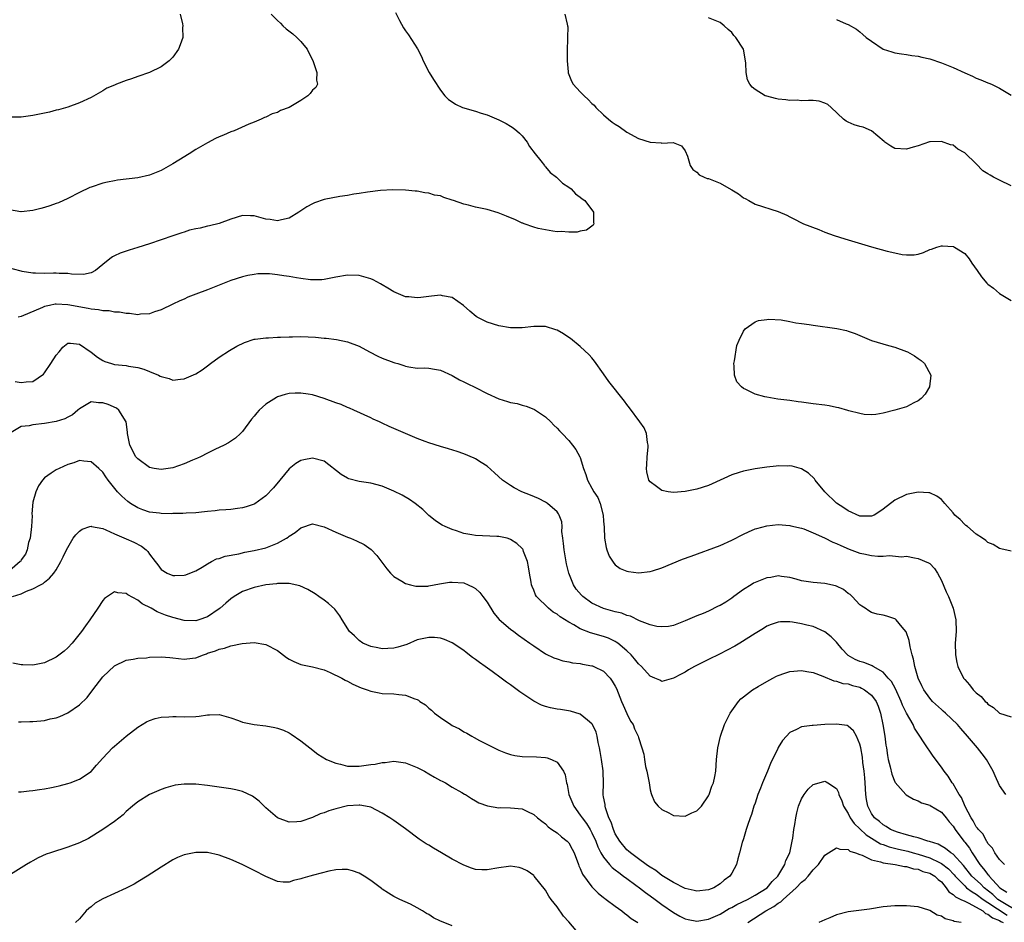
# Model space of a CAD drawing. Units: inches. Extents: x 2508000 to 2511000, y 1527000 to 1530000.
# Drawn here: x 2508905 to 2509074, y 1528815 to 1528970 of the extents above; entities that cross this region are included whole.
import ezdxf

# ---------------------------------------------------------------- set-up
doc = ezdxf.new("R2010")
doc.units = ezdxf.units.IN
doc.header["$MEASUREMENT"] = 0
doc.layers.add('LD25081527_10ft', color=103, linetype='Continuous')

msp = doc.modelspace()

# ---------------------------------------------------------------- linework, layer by layer
at = {"layer": 'LD25081527_10ft'}
for points, elevation in [([(2508969.29, 1528971.29), (2508969.93, 1528969.93), (2508970.66, 1528968.66), (2508971, 1528968.13), (2508971.47, 1528967.47), (2508973.03, 1528965.03), (2508973.73, 1528963.73), (2508973.99, 1528963), (2508975.03, 1528961), (2508975.78, 1528959.78), (2508977, 1528957.96), (2508977.74, 1528957), (2508978.35, 1528956.35), (2508979, 1528955.94), (2508979.56, 1528955.56), (2508980.75, 1528955), (2508983, 1528954.35), (2508983.97, 1528954.03), (2508985, 1528953.72), (2508987, 1528952.87), (2508988.24, 1528952.24), (2508989, 1528951.79), (2508989.49, 1528951.49), (2508990.07, 1528951), (2508990.55, 1528950.55), (2508991, 1528950.09), (2508991.89, 1528949), (2508992.3, 1528948.3), (2508993.22, 1528947), (2508994.2, 1528945.8), (2508994.82, 1528945), (2508994.89, 1528944.89), (2508995, 1528944.78), (2508995.84, 1528943.84), (2508996.91, 1528943), (2508997.96, 1528941.96), (2508999, 1528941.3), (2508999.42, 1528941), (2509000.17, 1528940.17), (2509001, 1528939.61), (2509001.29, 1528939.29), (2509001.75, 1528939), (2509003.28, 1528937), (2509003.25, 1528935.25), (2509003.31, 1528935), (2509003.22, 1528934.78), (2509002.08, 1528933.92), (2509001, 1528933.76), (2509000.43, 1528933.57), (2508999, 1528933.58), (2508997.7, 1528933.7), (2508997, 1528933.65), (2508996.27, 1528933.73), (2508995, 1528933.95), (2508993.77, 1528934.23), (2508993, 1528934.43), (2508991.34, 1528935), (2508991.1, 1528935.1), (2508991, 1528935.13), (2508989.74, 1528935.74), (2508989, 1528936.02), (2508988.33, 1528936.33), (2508986.91, 1528936.91), (2508985, 1528937.47), (2508983, 1528937.87), (2508981.8, 1528938.2), (2508981, 1528938.37), (2508979.21, 1528939), (2508979, 1528939.09), (2508977.54, 1528939.54), (2508977, 1528939.79), (2508975.95, 1528939.95), (2508975, 1528940.27), (2508974.31, 1528940.31), (2508973, 1528940.6), (2508972.62, 1528940.62), (2508971, 1528940.81), (2508968.83, 1528940.83), (2508966.7, 1528940.7), (2508964.45, 1528940.45), (2508963, 1528940.22), (2508962.1, 1528940.1), (2508961, 1528939.89), (2508959.71, 1528939.71), (2508957, 1528939.16), (2508955.38, 1528938.62), (2508955, 1528938.46), (2508954.05, 1528937.95), (2508952.64, 1528937), (2508951, 1528935.99), (2508949.69, 1528935.69), (2508949, 1528935.5), (2508947.74, 1528935.74), (2508947, 1528935.83), (2508945, 1528936.37), (2508944.37, 1528936.37), (2508943, 1528936.42), (2508941, 1528935.81), (2508939, 1528935.07), (2508937.34, 1528934.66), (2508937, 1528934.6), (2508935.74, 1528934.26), (2508935, 1528934.16), (2508933.9, 1528933.9), (2508933, 1528933.6), (2508932.57, 1528933.43), (2508931, 1528932.96), (2508927, 1528931.59), (2508925, 1528930.94), (2508923.51, 1528930.49), (2508922.01, 1528929.99), (2508921, 1528929.49), (2508920.66, 1528929.34), (2508920.19, 1528929), (2508919, 1528928.01), (2508917.75, 1528927), (2508917, 1528926.61), (2508915.68, 1528926.32), (2508913.64, 1528926.36), (2508913, 1528926.46), (2508911.5, 1528926.5), (2508911, 1528926.54), (2508910.51, 1528926.51), (2508909, 1528926.48), (2508907.46, 1528926.54), (2508907, 1528926.53), (2508905.16, 1528926.84), (2508905, 1528926.86), (2508901, 1528927.89)], 7800), ([(2508932.3, 1528971), (2508932.67, 1528969.33), (2508932.72, 1528969), (2508932.7, 1528968.7), (2508932.73, 1528967), (2508932.28, 1528965.72), (2508932, 1528965), (2508931, 1528963.62), (2508930.37, 1528963), (2508929, 1528961.96), (2508927, 1528960.98), (2508925, 1528960.31), (2508923.92, 1528959.92), (2508923, 1528959.63), (2508921.36, 1528959), (2508921, 1528958.83), (2508919.71, 1528958.29), (2508919, 1528957.82), (2508917, 1528956.69), (2508915, 1528955.77), (2508913, 1528955.05), (2508911.41, 1528954.59), (2508911, 1528954.5), (2508909.82, 1528954.18), (2508907, 1528953.59), (2508905, 1528953.34), (2508902.7, 1528953.3)], 7820), ([(2508947.92, 1528971), (2508949, 1528969.93), (2508949.49, 1528969.49), (2508949.93, 1528969), (2508950.48, 1528968.48), (2508951.61, 1528967.61), (2508952.32, 1528967), (2508953, 1528966.34), (2508954.12, 1528965), (2508955.14, 1528962.86), (2508955.73, 1528961), (2508955.67, 1528959.67), (2508955.85, 1528959), (2508955.57, 1528958.43), (2508955, 1528957.93), (2508954.61, 1528957.39), (2508954.22, 1528957), (2508953, 1528956.18), (2508951, 1528954.98), (2508949.54, 1528954.46), (2508949, 1528954.15), (2508948.09, 1528953.91), (2508947, 1528953.34), (2508946.74, 1528953.26), (2508946.21, 1528953), (2508945, 1528952.46), (2508944.1, 1528952.1), (2508941.55, 1528951), (2508941, 1528950.8), (2508939.75, 1528950.25), (2508939, 1528949.96), (2508938.36, 1528949.64), (2508937, 1528948.93), (2508935, 1528947.75), (2508933.85, 1528947), (2508932.08, 1528945.92), (2508931, 1528945.28), (2508929, 1528944.17), (2508927, 1528943.35), (2508925, 1528942.92), (2508921.5, 1528942.5), (2508921, 1528942.41), (2508919.82, 1528942.18), (2508919, 1528941.98), (2508917, 1528941.31), (2508916.78, 1528941.22), (2508915, 1528940.38), (2508913, 1528939.33), (2508911.37, 1528938.63), (2508911, 1528938.47), (2508909.9, 1528938.1), (2508909, 1528937.82), (2508908.36, 1528937.64), (2508907, 1528937.31), (2508905, 1528937.08), (2508904.91, 1528937.09), (2508903, 1528937.42)], 7810), ([(2508998.36, 1528971), (2508998.73, 1528969.27), (2508998.81, 1528969), (2508998.83, 1528968.83), (2508998.8, 1528967), (2508998.81, 1528966.81), (2508998.76, 1528964.76), (2508998.75, 1528963), (2508998.9, 1528961.1), (2508998.89, 1528961), (2508998.91, 1528960.91), (2508999.48, 1528959.48), (2508999.78, 1528959), (2509001, 1528957.67), (2509001.65, 1528957), (2509002.35, 1528956.35), (2509003, 1528955.69), (2509003.36, 1528955.36), (2509003.66, 1528955), (2509005, 1528953.73), (2509005.83, 1528953), (2509006.49, 1528952.49), (2509007, 1528952.13), (2509007.69, 1528951.69), (2509009, 1528950.73), (2509011, 1528949.64), (2509012.97, 1528949.03), (2509014.9, 1528948.9), (2509015, 1528948.85), (2509016.97, 1528948.98), (2509018.37, 1528948.37), (2509019, 1528947.55), (2509019.4, 1528946.6), (2509019.89, 1528945), (2509020.34, 1528944.34), (2509021, 1528943.88), (2509021.42, 1528943.42), (2509022.27, 1528943), (2509022.79, 1528942.79), (2509023, 1528942.76), (2509025, 1528941.99), (2509026.9, 1528940.9), (2509027, 1528940.82), (2509028.14, 1528940.14), (2509029, 1528939.48), (2509029.33, 1528939.33), (2509029.95, 1528939), (2509031, 1528938.39), (2509035, 1528937.1), (2509036.48, 1528936.48), (2509037, 1528936.23), (2509037.78, 1528935.78), (2509039, 1528935.19), (2509039.11, 1528935.11), (2509039.34, 1528935), (2509041.96, 1528934.04), (2509043, 1528933.6), (2509044.61, 1528933), (2509046.43, 1528932.43), (2509051, 1528931.07), (2509053.68, 1528930.32), (2509055, 1528930.01), (2509056.25, 1528929.75), (2509057, 1528929.68), (2509058.31, 1528929.69), (2509059, 1528929.82), (2509059.92, 1528930.08), (2509061, 1528930.57), (2509061.33, 1528930.67), (2509062.2, 1528931), (2509063, 1528931.22), (2509063.22, 1528931.22), (2509065, 1528931.13), (2509065.1, 1528931.1), (2509065.28, 1528931), (2509067, 1528929.91), (2509067.77, 1528929), (2509068.25, 1528928.25), (2509069.13, 1528927), (2509069.88, 1528925.88), (2509070.8, 1528924.8), (2509071, 1528924.63), (2509071.93, 1528923.93), (2509073, 1528923.06), (2509075, 1528921.84)], 7790), ([(2509075, 1528941.55), (2509073, 1528942.48), (2509071.97, 1528943), (2509071.36, 1528943.36), (2509071, 1528943.6), (2509070.13, 1528944.13), (2509069, 1528945.29), (2509067, 1528947.18), (2509065.82, 1528947.82), (2509065, 1528948.5), (2509064.55, 1528948.55), (2509063, 1528949.15), (2509061.06, 1528949.06), (2509061, 1528949.07), (2509060.94, 1528949.06), (2509059, 1528948.4), (2509058.16, 1528948.16), (2509057, 1528947.8), (2509055, 1528947.96), (2509054.34, 1528948.34), (2509053.29, 1528949), (2509053.16, 1528949.16), (2509051, 1528951), (2509049.58, 1528951.58), (2509049, 1528951.69), (2509048.01, 1528952.01), (2509047, 1528952.45), (2509046.64, 1528952.64), (2509046.22, 1528953), (2509044.08, 1528955), (2509043.48, 1528955.48), (2509043, 1528955.74), (2509042.04, 1528956.04), (2509041, 1528956.16), (2509040.21, 1528956.21), (2509039, 1528956.14), (2509038.22, 1528956.22), (2509037, 1528956.2), (2509036.31, 1528956.31), (2509035, 1528956.42), (2509034.51, 1528956.52), (2509033, 1528956.9), (2509032.76, 1528957), (2509031, 1528958.1), (2509030.48, 1528958.48), (2509030.1, 1528959), (2509029.72, 1528959.72), (2509029.47, 1528961), (2509029.43, 1528962.57), (2509029.38, 1528963), (2509029.01, 1528965), (2509027.71, 1528967), (2509027.36, 1528967.36), (2509027, 1528967.85), (2509026.37, 1528968.37), (2509025.7, 1528969), (2509025, 1528969.58), (2509023, 1528970.38)], 7780), ([(2509045, 1528970.07), (2509046.65, 1528969.35), (2509047, 1528969.24), (2509048.45, 1528968.45), (2509049, 1528967.95), (2509049.54, 1528967.54), (2509050.11, 1528967), (2509051, 1528966.36), (2509053.02, 1528965.02), (2509054.52, 1528964.52), (2509055, 1528964.38), (2509056.17, 1528964.17), (2509057, 1528964.09), (2509057.92, 1528963.92), (2509059, 1528963.82), (2509059.64, 1528963.64), (2509061, 1528963.34), (2509063, 1528962.67), (2509065, 1528961.86), (2509067, 1528960.91), (2509068.34, 1528960.34), (2509069, 1528959.99), (2509069.76, 1528959.76), (2509071, 1528959.19), (2509071.16, 1528959.16), (2509071.61, 1528959), (2509073, 1528958.28), (2509075, 1528957.09)], 7770), ([(2509075, 1528878.79), (2509073.21, 1528879.21), (2509073, 1528879.23), (2509071.91, 1528879.91), (2509071, 1528880.27), (2509070.62, 1528880.62), (2509070.06, 1528881), (2509069, 1528881.69), (2509067.46, 1528883), (2509067.22, 1528883.22), (2509067, 1528883.37), (2509066.21, 1528884.21), (2509065.32, 1528885), (2509065, 1528885.39), (2509063.57, 1528887), (2509063.33, 1528887.33), (2509063, 1528887.64), (2509062.24, 1528888.24), (2509061, 1528888.8), (2509060.83, 1528888.83), (2509059, 1528888.95), (2509057, 1528888.53), (2509055, 1528887.54), (2509053, 1528885.99), (2509052.41, 1528885.59), (2509051.44, 1528885), (2509051, 1528884.78), (2509050.81, 1528884.81), (2509049, 1528884.81), (2509047, 1528885.71), (2509046.24, 1528886.24), (2509045, 1528887.02), (2509042.96, 1528889), (2509041.34, 1528891), (2509041.22, 1528891.22), (2509040.21, 1528892.21), (2509039, 1528892.91), (2509037.37, 1528893.37), (2509037, 1528893.42), (2509036.59, 1528893.41), (2509035, 1528893.43), (2509034.63, 1528893.37), (2509033, 1528893.2), (2509031, 1528892.91), (2509029, 1528892.53), (2509028.28, 1528892.28), (2509027, 1528891.9), (2509023.63, 1528890.37), (2509023, 1528890.06), (2509021, 1528889.42), (2509019, 1528889.03), (2509017, 1528888.86), (2509016.09, 1528889), (2509015, 1528889.21), (2509014.1, 1528889.9), (2509013, 1528890.71), (2509012.79, 1528891), (2509012.41, 1528892.41), (2509012.34, 1528893), (2509012.4, 1528893.6), (2509012.5, 1528895), (2509012.65, 1528896.65), (2509012.66, 1528897), (2509012.54, 1528897.46), (2509012.35, 1528899), (2509011.96, 1528899.96), (2509011.24, 1528901), (2509009.42, 1528903.42), (2509009, 1528903.96), (2509008.56, 1528904.56), (2509005.92, 1528907.92), (2509005, 1528909.27), (2509003.44, 1528911.44), (2509003, 1528911.99), (2509002.52, 1528912.52), (2509001, 1528913.92), (2508999.29, 1528915.29), (2508999, 1528915.5), (2508998.11, 1528916.11), (2508997, 1528916.74), (2508996.81, 1528916.81), (2508995, 1528917.35), (2508993, 1528917.37), (2508991, 1528917.15), (2508989, 1528917.13), (2508987, 1528917.47), (2508985, 1528918.12), (2508983.27, 1528919), (2508983.1, 1528919.1), (2508982.01, 1528920.01), (2508980.96, 1528920.96), (2508979, 1528922.36), (2508977.34, 1528922.66), (2508977, 1528922.76), (2508975.44, 1528922.56), (2508975, 1528922.52), (2508973.63, 1528922.37), (2508973, 1528922.28), (2508971.55, 1528922.45), (2508971, 1528922.48), (2508969, 1528923.31), (2508967.96, 1528923.96), (2508967, 1528924.52), (2508966.71, 1528924.71), (2508965.4, 1528925.4), (2508965, 1528925.58), (2508964.24, 1528925.76), (2508963, 1528926.12), (2508961, 1528926.16), (2508959, 1528925.86), (2508957.58, 1528925.58), (2508957, 1528925.46), (2508956.61, 1528925.39), (2508955, 1528925.36), (2508954.64, 1528925.36), (2508953, 1528925.62), (2508952.28, 1528925.72), (2508951, 1528925.98), (2508950.09, 1528926.09), (2508949, 1528926.26), (2508947.61, 1528926.39), (2508947, 1528926.41), (2508945.61, 1528926.39), (2508945, 1528926.33), (2508943.88, 1528926.12), (2508943, 1528925.93), (2508941, 1528925.25), (2508937, 1528923.66), (2508935, 1528922.9), (2508933.61, 1528922.39), (2508933, 1528922.09), (2508932.21, 1528921.79), (2508931, 1528921.18), (2508929, 1528920.22), (2508927.89, 1528919.89), (2508927, 1528919.55), (2508925.47, 1528919.47), (2508925, 1528919.37), (2508923.61, 1528919.61), (2508923, 1528919.58), (2508921.86, 1528919.86), (2508921, 1528919.86), (2508920.07, 1528920.07), (2508919, 1528920.08), (2508918.25, 1528920.25), (2508917, 1528920.36), (2508916.49, 1528920.49), (2508913, 1528921.1), (2508911, 1528921.19), (2508910.82, 1528921.18), (2508909.82, 1528921), (2508909, 1528920.83), (2508908.65, 1528920.65), (2508905, 1528919.09), (2508904.44, 1528919)], 7790), ([(2508903.94, 1528907.94), (2508905, 1528907.75), (2508905.85, 1528907.85), (2508907, 1528907.93), (2508908.79, 1528909.21), (2508909, 1528909.41), (2508910.07, 1528911), (2508911, 1528912.46), (2508911.48, 1528913), (2508912.15, 1528913.85), (2508913, 1528914.52), (2508913.48, 1528914.52), (2508915, 1528914.33), (2508917, 1528912.95), (2508918.11, 1528912.11), (2508919, 1528911.52), (2508919.36, 1528911.36), (2508920.52, 1528911), (2508921, 1528910.87), (2508923, 1528910.65), (2508923.43, 1528910.57), (2508925, 1528910.32), (2508926.06, 1528910.06), (2508927, 1528909.65), (2508928.58, 1528909), (2508928.87, 1528908.87), (2508929, 1528908.76), (2508930.42, 1528908.42), (2508931, 1528908.18), (2508932.34, 1528908.34), (2508933, 1528908.37), (2508935, 1528909.25), (2508936.07, 1528909.93), (2508937, 1528910.6), (2508937.51, 1528911), (2508939, 1528912.09), (2508940.75, 1528913.25), (2508942.02, 1528913.98), (2508943.36, 1528914.64), (2508945, 1528915.18), (2508945.19, 1528915.19), (2508947, 1528915.45), (2508947.44, 1528915.44), (2508949, 1528915.53), (2508949.52, 1528915.52), (2508951, 1528915.62), (2508951.6, 1528915.6), (2508953, 1528915.66), (2508955.54, 1528915.54), (2508957, 1528915.38), (2508957.36, 1528915.36), (2508959.13, 1528915.13), (2508961, 1528914.75), (2508963, 1528913.98), (2508964.79, 1528913), (2508966.25, 1528912.25), (2508967, 1528911.94), (2508969, 1528911.18), (2508969.15, 1528911.15), (2508969.68, 1528911), (2508970.68, 1528910.68), (2508971, 1528910.55), (2508971.56, 1528910.44), (2508973, 1528910.24), (2508974.25, 1528910.25), (2508975, 1528910.2), (2508975.97, 1528910.03), (2508977, 1528909.9), (2508979, 1528908.96), (2508980.23, 1528908.23), (2508981, 1528907.88), (2508981.56, 1528907.56), (2508983, 1528906.89), (2508985, 1528905.89), (2508987, 1528904.95), (2508988.49, 1528904.49), (2508989, 1528904.31), (2508990.13, 1528904.13), (2508991, 1528903.87), (2508991.71, 1528903.71), (2508993, 1528903.2), (2508993.14, 1528903.14), (2508995, 1528901.84), (2508995.91, 1528901), (2508996.45, 1528900.45), (2508997, 1528899.92), (2508997.44, 1528899.44), (2508997.89, 1528899), (2508999, 1528897.81), (2508999.68, 1528897), (2509000.25, 1528896.25), (2509000.94, 1528895), (2509001, 1528894.86), (2509001.57, 1528893), (2509001.94, 1528891.94), (2509002.21, 1528891), (2509003, 1528889.63), (2509003.34, 1528889), (2509003.98, 1528887.98), (2509004.39, 1528887), (2509004.92, 1528885), (2509005, 1528883.92), (2509005.11, 1528882.89), (2509005.17, 1528881), (2509005.41, 1528879.41), (2509005.54, 1528879), (2509005.95, 1528877.95), (2509006.74, 1528876.74), (2509007, 1528876.46), (2509007.83, 1528875.83), (2509009, 1528875.35), (2509009.28, 1528875.28), (2509011, 1528875.09), (2509013, 1528875.29), (2509013.41, 1528875.41), (2509015, 1528875.91), (2509018.56, 1528877.44), (2509020.06, 1528877.94), (2509025, 1528879.77), (2509027, 1528880.66), (2509029, 1528881.71), (2509029.87, 1528882.13), (2509031, 1528882.61), (2509031.29, 1528882.71), (2509033, 1528883.16), (2509035, 1528883.35), (2509037, 1528883.22), (2509037.17, 1528883.17), (2509039, 1528882.75), (2509039.38, 1528882.62), (2509041, 1528881.95), (2509042.91, 1528881.09), (2509044.34, 1528880.34), (2509045, 1528880.12), (2509045.74, 1528879.74), (2509047.16, 1528879.16), (2509049, 1528878.47), (2509049.68, 1528878.32), (2509051, 1528878.07), (2509052.07, 1528877.93), (2509053, 1528877.94), (2509054.07, 1528878.07), (2509056.16, 1528877.84), (2509057, 1528877.91), (2509058.36, 1528877.64), (2509059, 1528877.56), (2509060.81, 1528876.81), (2509061, 1528876.66), (2509061.84, 1528875.84), (2509062.33, 1528875), (2509063, 1528873.78), (2509063.83, 1528871.83), (2509064.22, 1528871), (2509065, 1528869), (2509065.47, 1528867), (2509065.52, 1528865), (2509065.39, 1528863), (2509065.4, 1528861), (2509065.68, 1528859.68), (2509065.81, 1528859), (2509066.8, 1528857), (2509067, 1528856.75), (2509067.84, 1528855.84), (2509068.44, 1528855), (2509069, 1528854.45), (2509069.82, 1528853.82), (2509070.49, 1528853), (2509070.78, 1528852.78), (2509071, 1528852.53), (2509071.97, 1528851.97), (2509073, 1528850.95), (2509075, 1528850.37)], 7780), ([(2509074.04, 1528837), (2509073, 1528838.56), (2509072.23, 1528840.23), (2509071.91, 1528841), (2509070.74, 1528843), (2509069.98, 1528843.99), (2509069.18, 1528845), (2509067.47, 1528847), (2509066.32, 1528848.32), (2509065.75, 1528849), (2509063.69, 1528851), (2509063.33, 1528851.33), (2509063, 1528851.59), (2509061.48, 1528853), (2509061, 1528853.54), (2509059.96, 1528855), (2509059.67, 1528855.67), (2509059.03, 1528857), (2509058.46, 1528859), (2509058.23, 1528860.23), (2509057.98, 1528861), (2509057.65, 1528862.35), (2509057.45, 1528863.45), (2509056.94, 1528864.94), (2509056.26, 1528865.74), (2509055.23, 1528867), (2509055.12, 1528867.12), (2509055, 1528867.18), (2509053.64, 1528867.64), (2509053, 1528867.82), (2509051.97, 1528867.97), (2509051, 1528868.28), (2509050.52, 1528868.52), (2509049.89, 1528869), (2509049.34, 1528869.34), (2509049, 1528869.59), (2509047.7, 1528871), (2509047.33, 1528871.33), (2509047, 1528871.55), (2509046.18, 1528872.18), (2509045, 1528872.77), (2509044.83, 1528872.83), (2509043, 1528873.26), (2509041, 1528873.4), (2509039, 1528873.71), (2509038.04, 1528873.96), (2509037, 1528874.26), (2509035.56, 1528874.44), (2509035, 1528874.54), (2509033.71, 1528874.29), (2509033, 1528874.2), (2509031, 1528873.39), (2509030.73, 1528873.27), (2509030.34, 1528873), (2509029, 1528872.18), (2509027.37, 1528871), (2509027, 1528870.72), (2509025.96, 1528870.04), (2509025, 1528869.45), (2509024.68, 1528869.32), (2509023, 1528868.51), (2509022.11, 1528868.11), (2509021, 1528867.69), (2509019.38, 1528867), (2509019, 1528866.81), (2509017, 1528866.05), (2509016.12, 1528865.88), (2509015, 1528865.79), (2509014.13, 1528865.87), (2509013, 1528866.12), (2509011.15, 1528866.85), (2509009.64, 1528867.64), (2509009, 1528867.77), (2509008.13, 1528868.13), (2509007, 1528868.38), (2509004.96, 1528868.96), (2509003, 1528869.89), (2509001.44, 1528871), (2509001.21, 1528871.21), (2509000.28, 1528872.28), (2508999.81, 1528873), (2508999.02, 1528875), (2508998.63, 1528876.63), (2508998.21, 1528879), (2508998.13, 1528880.13), (2508997.97, 1528881), (2508997.81, 1528882.19), (2508997.86, 1528883), (2508997.8, 1528883.8), (2508997.38, 1528885), (2508997.23, 1528885.23), (2508997, 1528885.53), (2508995.34, 1528887), (2508995, 1528887.23), (2508993.82, 1528887.82), (2508992.43, 1528888.43), (2508990.98, 1528889), (2508989.66, 1528889.66), (2508989, 1528890.08), (2508987.64, 1528891), (2508986.27, 1528892.27), (2508985, 1528893.37), (2508983.99, 1528894.01), (2508983, 1528894.66), (2508982.77, 1528894.77), (2508981, 1528895.49), (2508979.88, 1528895.88), (2508978.36, 1528896.36), (2508977, 1528896.76), (2508975, 1528897.41), (2508974.38, 1528897.62), (2508973, 1528898.16), (2508969, 1528899.86), (2508968.19, 1528900.19), (2508967, 1528900.78), (2508966.53, 1528901), (2508965.45, 1528901.45), (2508965, 1528901.69), (2508962.13, 1528903), (2508961.35, 1528903.35), (2508961, 1528903.47), (2508959.95, 1528903.95), (2508959, 1528904.28), (2508957, 1528905.01), (2508955, 1528905.61), (2508954.24, 1528905.76), (2508953, 1528905.95), (2508952.05, 1528905.95), (2508951, 1528905.87), (2508950.29, 1528905.71), (2508949, 1528905.27), (2508948.82, 1528905.18), (2508947, 1528904.03), (2508945.88, 1528903), (2508945.44, 1528902.56), (2508945, 1528901.98), (2508944.55, 1528901.45), (2508943, 1528899.33), (2508942.67, 1528899), (2508941.8, 1528898.2), (2508940.59, 1528897.41), (2508939.83, 1528897), (2508938.25, 1528896.25), (2508937, 1528895.63), (2508935.79, 1528895), (2508935.25, 1528894.75), (2508934.42, 1528894.42), (2508933, 1528893.8), (2508931, 1528893.13), (2508929, 1528892.82), (2508927.85, 1528893), (2508927, 1528893.16), (2508925, 1528894.62), (2508924.7, 1528895), (2508923.65, 1528897), (2508923.24, 1528899), (2508923.23, 1528899.23), (2508922.99, 1528900.99), (2508921.77, 1528903), (2508921.35, 1528903.35), (2508919.95, 1528903.95), (2508919, 1528904.26), (2508918.26, 1528904.26), (2508917, 1528904.41), (2508915.55, 1528903.55), (2508915, 1528903.26), (2508914.73, 1528903), (2508913.77, 1528902.23), (2508913, 1528901.8), (2508912.47, 1528901.53), (2508911, 1528901.04), (2508909, 1528900.71), (2508907, 1528900.5), (2508906.34, 1528900.34), (2508905, 1528900.18), (2508903, 1528899.02)], 7770), ([(2509073.83, 1528825), (2509073, 1528825.85), (2509072.17, 1528827), (2509071.77, 1528827.77), (2509071, 1528828.59), (2509070.87, 1528828.87), (2509070.76, 1528829), (2509070.17, 1528830.17), (2509069.37, 1528831), (2509069.23, 1528831.23), (2509069, 1528831.48), (2509068.48, 1528832.48), (2509068.11, 1528833), (2509067.06, 1528834.94), (2509066.47, 1528836.47), (2509066.07, 1528837), (2509065, 1528838.84), (2509064.88, 1528839), (2509064.17, 1528840.17), (2509063.48, 1528841), (2509063, 1528841.68), (2509061.59, 1528843.59), (2509061, 1528844.47), (2509060.62, 1528845), (2509059.93, 1528846.07), (2509059.31, 1528847), (2509059.17, 1528847.17), (2509058.39, 1528848.39), (2509058.13, 1528849), (2509057, 1528851), (2509056.34, 1528852.34), (2509056.12, 1528853), (2509055.13, 1528855.13), (2509054.42, 1528856.42), (2509053.89, 1528857), (2509053, 1528858.04), (2509051.28, 1528859), (2509051.12, 1528859.12), (2509051, 1528859.15), (2509049.69, 1528859.69), (2509049, 1528859.82), (2509048.21, 1528860.21), (2509047, 1528860.9), (2509046.88, 1528861), (2509045.99, 1528861.99), (2509045, 1528863.14), (2509044.06, 1528864.06), (2509043, 1528864.95), (2509041, 1528865.84), (2509039.89, 1528866.11), (2509039, 1528866.3), (2509037.41, 1528866.59), (2509037, 1528866.63), (2509035.35, 1528866.65), (2509035, 1528866.6), (2509033.79, 1528866.21), (2509033, 1528865.89), (2509032.47, 1528865.53), (2509031.61, 1528865), (2509031, 1528864.66), (2509028.41, 1528863), (2509027.51, 1528862.49), (2509024.89, 1528861.11), (2509023, 1528860.16), (2509020.6, 1528859), (2509019.6, 1528858.4), (2509019, 1528858), (2509018.31, 1528857.69), (2509017, 1528857.01), (2509015, 1528856.43), (2509014.64, 1528856.64), (2509013.82, 1528857), (2509013, 1528857.3), (2509011.5, 1528859), (2509011, 1528859.43), (2509010.33, 1528860.33), (2509009.72, 1528861), (2509009, 1528861.67), (2509007.42, 1528863), (2509007.18, 1528863.18), (2509007, 1528863.28), (2509005.83, 1528863.83), (2509005, 1528864.13), (2509002.75, 1528864.75), (2509001, 1528865.44), (2508999.87, 1528866.13), (2508999, 1528866.61), (2508997.52, 1528867.52), (2508997, 1528867.96), (2508996.34, 1528868.34), (2508995.52, 1528869), (2508993.49, 1528871), (2508993.3, 1528871.3), (2508993, 1528872.12), (2508992.71, 1528872.71), (2508992.6, 1528873), (2508992.54, 1528873.46), (2508992.27, 1528875), (2508992.11, 1528876.11), (2508991.94, 1528877), (2508991.26, 1528878.74), (2508991.18, 1528879), (2508991.11, 1528879.11), (2508991, 1528879.25), (2508990.1, 1528880.1), (2508989, 1528880.82), (2508988.88, 1528880.88), (2508988.44, 1528881), (2508987, 1528881.33), (2508986.67, 1528881.33), (2508983, 1528881.47), (2508982.39, 1528881.61), (2508981, 1528881.83), (2508979.71, 1528882.29), (2508979, 1528882.49), (2508977.79, 1528883), (2508977.26, 1528883.26), (2508977, 1528883.42), (2508976.07, 1528884.07), (2508975, 1528884.9), (2508973.94, 1528885.94), (2508972.63, 1528887), (2508971.68, 1528887.68), (2508970.39, 1528888.39), (2508969, 1528889.12), (2508967, 1528889.94), (2508965, 1528890.47), (2508963, 1528890.77), (2508961.24, 1528891.24), (2508961, 1528891.34), (2508959.95, 1528891.95), (2508957, 1528894.24), (2508955, 1528894.79), (2508953.51, 1528894.49), (2508953, 1528894.37), (2508952.13, 1528893.87), (2508951, 1528892.95), (2508949.42, 1528891), (2508948.31, 1528889.69), (2508947, 1528888.27), (2508945.08, 1528886.92), (2508945, 1528886.88), (2508943.62, 1528886.38), (2508943, 1528886.23), (2508942.13, 1528886.13), (2508941, 1528885.97), (2508940.11, 1528885.89), (2508939, 1528885.81), (2508938.28, 1528885.72), (2508937, 1528885.59), (2508936.48, 1528885.53), (2508935, 1528885.39), (2508933.31, 1528885.31), (2508932.76, 1528885.24), (2508931, 1528885.24), (2508930.78, 1528885.22), (2508929, 1528885.26), (2508928.71, 1528885.29), (2508927, 1528885.51), (2508925.88, 1528885.88), (2508925, 1528886.22), (2508923.77, 1528887), (2508923.32, 1528887.32), (2508922.26, 1528888.26), (2508921.55, 1528889), (2508919.94, 1528891), (2508919.53, 1528891.53), (2508919, 1528892.38), (2508918.33, 1528893), (2508917, 1528894.15), (2508915.74, 1528894.26), (2508915, 1528894.35), (2508914.02, 1528893.98), (2508913, 1528893.66), (2508911.52, 1528893), (2508911, 1528892.75), (2508910.16, 1528892.16), (2508909, 1528891.41), (2508908.67, 1528891), (2508907.97, 1528890.03), (2508907.53, 1528889), (2508907, 1528887.21), (2508906.82, 1528885.18), (2508906.86, 1528884.86), (2508906.73, 1528883), (2508906.5, 1528881), (2508906.27, 1528880.27), (2508905.99, 1528879), (2508905.75, 1528878.25), (2508905, 1528877.33), (2508904.9, 1528877.1), (2508904.8, 1528877), (2508903, 1528875.42)], 7760), ([(2508903.48, 1528871), (2508905, 1528871.46), (2508905.92, 1528871.92), (2508907, 1528872.31), (2508908.28, 1528873), (2508908.78, 1528873.22), (2508909, 1528873.48), (2508909.86, 1528874.14), (2508910.6, 1528875), (2508911, 1528875.58), (2508911.81, 1528877), (2508912.21, 1528877.79), (2508912.77, 1528879), (2508913, 1528879.43), (2508913.92, 1528881), (2508914.38, 1528881.62), (2508915, 1528882.21), (2508915.45, 1528882.55), (2508916.76, 1528883), (2508917, 1528883.07), (2508917.05, 1528883.05), (2508919, 1528882.67), (2508919.52, 1528882.48), (2508921, 1528881.75), (2508923, 1528880.92), (2508924.34, 1528880.34), (2508925.66, 1528879.66), (2508926.45, 1528879), (2508926.73, 1528878.73), (2508927, 1528878.3), (2508927.98, 1528877), (2508928.44, 1528876.44), (2508929, 1528875.66), (2508930.06, 1528875), (2508931, 1528874.63), (2508931.39, 1528874.61), (2508933, 1528874.66), (2508933.26, 1528874.74), (2508933.97, 1528875), (2508935, 1528875.44), (2508936.04, 1528876.04), (2508937, 1528876.64), (2508937.64, 1528877), (2508938.55, 1528877.45), (2508939, 1528877.56), (2508940.04, 1528877.96), (2508942.35, 1528878.35), (2508943.39, 1528878.61), (2508945, 1528878.88), (2508947, 1528879.37), (2508949, 1528880.14), (2508950.55, 1528881), (2508950.81, 1528881.19), (2508951, 1528881.35), (2508952.03, 1528881.97), (2508953, 1528882.81), (2508953.16, 1528882.84), (2508955, 1528883.48), (2508957, 1528882.99), (2508959, 1528882.03), (2508961, 1528881.19), (2508961.51, 1528881), (2508962.57, 1528880.57), (2508963.91, 1528879.91), (2508965.09, 1528879.09), (2508966.07, 1528878.07), (2508967.75, 1528875.75), (2508968.41, 1528875), (2508969, 1528874.44), (2508970.37, 1528873.63), (2508971, 1528873.22), (2508971.81, 1528873), (2508972.77, 1528872.77), (2508973, 1528872.76), (2508974.8, 1528872.8), (2508975, 1528872.81), (2508976.84, 1528873.16), (2508978.56, 1528873.44), (2508979, 1528873.48), (2508981, 1528873.33), (2508981.75, 1528873), (2508982.6, 1528872.6), (2508983, 1528872.37), (2508983.72, 1528871.72), (2508984.24, 1528871), (2508985, 1528870.01), (2508986.16, 1528868.16), (2508987.08, 1528867.08), (2508989, 1528865.42), (2508989.59, 1528865), (2508990.39, 1528864.39), (2508992.34, 1528863), (2508993, 1528862.51), (2508995, 1528861.18), (2508996.47, 1528860.47), (2508997, 1528860.28), (2508997.98, 1528859.98), (2508999, 1528859.81), (2508999.64, 1528859.64), (2509001, 1528859.51), (2509001.4, 1528859.4), (2509003, 1528859.12), (2509003.09, 1528859.09), (2509003.31, 1528859), (2509005, 1528858.16), (2509006.12, 1528857), (2509006.49, 1528856.49), (2509007, 1528855.61), (2509007.21, 1528855.21), (2509008.09, 1528853), (2509008.33, 1528852.33), (2509009, 1528850.89), (2509009.62, 1528849.62), (2509010.08, 1528849), (2509010.3, 1528848.3), (2509010.94, 1528847), (2509011, 1528846.78), (2509011.57, 1528845), (2509011.93, 1528843.93), (2509012, 1528843), (2509012.21, 1528841.79), (2509012.43, 1528841), (2509012.81, 1528839), (2509013, 1528837.83), (2509013.16, 1528837.16), (2509013.23, 1528837), (2509013.74, 1528835.74), (2509014.38, 1528835), (2509015, 1528834.42), (2509016.17, 1528833.83), (2509017, 1528833.38), (2509019, 1528833.26), (2509020.16, 1528833.84), (2509021, 1528834.21), (2509021.8, 1528835), (2509023, 1528836.75), (2509023.13, 1528837), (2509023.59, 1528838.41), (2509023.85, 1528839), (2509024.09, 1528840.09), (2509024.26, 1528841), (2509024.41, 1528843), (2509024.6, 1528845), (2509025.07, 1528847), (2509025.78, 1528849), (2509026.16, 1528849.84), (2509026.74, 1528851), (2509027, 1528851.4), (2509028.18, 1528853), (2509028.59, 1528853.41), (2509029, 1528853.75), (2509030.57, 1528855), (2509031.55, 1528855.55), (2509033, 1528856.41), (2509034.05, 1528857), (2509034.67, 1528857.33), (2509035, 1528857.46), (2509036.14, 1528857.86), (2509037, 1528858.12), (2509039, 1528858.28), (2509039.89, 1528858.11), (2509041, 1528857.95), (2509042.67, 1528857.33), (2509044.53, 1528856.53), (2509045, 1528856.49), (2509046.07, 1528856.07), (2509047, 1528855.99), (2509047.73, 1528855.73), (2509049, 1528855.41), (2509049.29, 1528855.29), (2509049.79, 1528855), (2509051, 1528854.08), (2509051.8, 1528853), (2509052.16, 1528852.16), (2509052.54, 1528851), (2509052.95, 1528849), (2509053.28, 1528847), (2509053.47, 1528845.47), (2509053.56, 1528845), (2509053.72, 1528843.72), (2509053.89, 1528843), (2509054.22, 1528841.78), (2509054.47, 1528840.47), (2509055, 1528839.18), (2509055.06, 1528839.06), (2509056.91, 1528837), (2509056.96, 1528836.95), (2509058.19, 1528836.19), (2509059, 1528835.91), (2509059.58, 1528835.58), (2509061, 1528835.16), (2509061.09, 1528835.09), (2509063, 1528833.95), (2509063.8, 1528833), (2509064.32, 1528832.31), (2509065, 1528831.58), (2509065.35, 1528831), (2509066.86, 1528829), (2509067, 1528828.84), (2509067.81, 1528827.81), (2509068.29, 1528827), (2509069.61, 1528825), (2509070.26, 1528824.26), (2509071, 1528823.24), (2509071.13, 1528823.13), (2509071.21, 1528823), (2509073.05, 1528821), (2509074.24, 1528820.24)], 7750), ([(2509075.95, 1528817), (2509073.58, 1528818.43), (2509073, 1528818.78), (2509072.68, 1528819), (2509071.83, 1528819.83), (2509070.36, 1528821), (2509069.69, 1528821.69), (2509068.25, 1528823), (2509066.81, 1528824.81), (2509065, 1528826.75), (2509064.62, 1528827), (2509063.73, 1528827.73), (2509062.47, 1528828.47), (2509060.95, 1528828.95), (2509060.7, 1528829), (2509059, 1528829.58), (2509058.29, 1528829.71), (2509057, 1528830.1), (2509055.47, 1528830.53), (2509055, 1528830.69), (2509054.26, 1528831), (2509053.52, 1528831.52), (2509053, 1528831.79), (2509052.37, 1528832.37), (2509051.53, 1528833), (2509051, 1528833.75), (2509050.36, 1528835), (2509050.16, 1528836.16), (2509050.04, 1528837), (2509049.91, 1528839), (2509049.84, 1528839.84), (2509049.72, 1528841), (2509049.51, 1528842.49), (2509049.43, 1528843.43), (2509049.14, 1528845), (2509049, 1528845.65), (2509048.42, 1528847), (2509047.92, 1528847.92), (2509047, 1528848.76), (2509046.83, 1528848.83), (2509045, 1528849.1), (2509043, 1528849), (2509041, 1528848.87), (2509040.84, 1528848.84), (2509039, 1528848.6), (2509038.14, 1528848.14), (2509037, 1528847.64), (2509036.42, 1528847), (2509035.72, 1528846.28), (2509034.95, 1528845.05), (2509034.89, 1528844.89), (2509033.67, 1528842.33), (2509033.14, 1528841), (2509032.26, 1528839), (2509031.92, 1528838.08), (2509031.49, 1528837), (2509031, 1528835.51), (2509030.81, 1528835), (2509030.41, 1528833.59), (2509030.16, 1528833), (2509029.69, 1528831.69), (2509029.5, 1528831), (2509029, 1528829.4), (2509028.78, 1528828.78), (2509028.31, 1528827), (2509028.07, 1528825.93), (2509027.82, 1528825), (2509027, 1528823.51), (2509026.69, 1528823), (2509025.69, 1528822.31), (2509025, 1528821.69), (2509023.94, 1528821), (2509023, 1528820.61), (2509021, 1528820.39), (2509020.55, 1528820.54), (2509019, 1528820.88), (2509017, 1528821.89), (2509015, 1528823.08), (2509013.95, 1528823.95), (2509013, 1528824.5), (2509012.72, 1528824.72), (2509012.28, 1528825), (2509011, 1528825.97), (2509009.59, 1528827), (2509009.3, 1528827.3), (2509009, 1528827.52), (2509007.76, 1528829), (2509007, 1528830.26), (2509006.67, 1528831), (2509006.27, 1528832.27), (2509005.9, 1528833), (2509005.3, 1528834.7), (2509005.24, 1528835), (2509005.26, 1528835.26), (2509005, 1528836.61), (2509004.95, 1528836.95), (2509004.93, 1528837), (2509004.96, 1528839), (2509004.9, 1528840.9), (2509004.91, 1528841.09), (2509004.66, 1528843), (2509004.41, 1528844.41), (2509004.32, 1528845), (2509004.07, 1528845.93), (2509003.87, 1528847), (2509003.71, 1528847.71), (2509003.09, 1528849), (2509003, 1528849.16), (2509002.22, 1528849.78), (2509001, 1528850.81), (2508999.3, 1528851.3), (2508997.58, 1528851.58), (2508997, 1528851.65), (2508995.89, 1528851.89), (2508995, 1528852.13), (2508994.36, 1528852.36), (2508993, 1528853.04), (2508990.62, 1528854.62), (2508990.14, 1528855), (2508989.47, 1528855.47), (2508989, 1528855.84), (2508988.3, 1528856.3), (2508987.42, 1528857), (2508985.89, 1528858.11), (2508984.64, 1528859), (2508983.66, 1528859.66), (2508983, 1528860.19), (2508982.51, 1528860.51), (2508981.38, 1528861.38), (2508981, 1528861.71), (2508979, 1528863.07), (2508977.65, 1528863.65), (2508977, 1528863.85), (2508975.96, 1528863.96), (2508975, 1528863.99), (2508973, 1528863.54), (2508971.21, 1528862.79), (2508969.68, 1528862.32), (2508969, 1528862.16), (2508967.92, 1528862.08), (2508967, 1528862.04), (2508966.21, 1528862.21), (2508965, 1528862.43), (2508963.68, 1528863), (2508963, 1528863.46), (2508962.23, 1528864.23), (2508961.39, 1528865), (2508960.1, 1528867), (2508959.71, 1528867.71), (2508958.82, 1528868.82), (2508957.78, 1528869.78), (2508957, 1528870.37), (2508956.12, 1528871), (2508955.45, 1528871.45), (2508954.21, 1528872.21), (2508952.84, 1528872.84), (2508951, 1528873.25), (2508950.78, 1528873.22), (2508949, 1528873.25), (2508948.8, 1528873.2), (2508947, 1528873.01), (2508945, 1528872.57), (2508943, 1528871.86), (2508941.58, 1528871), (2508941, 1528870.62), (2508940.12, 1528869.88), (2508939.14, 1528869), (2508939, 1528868.89), (2508937, 1528867.54), (2508935.48, 1528867), (2508935, 1528866.85), (2508933, 1528866.88), (2508931, 1528867.38), (2508929.78, 1528867.78), (2508928.35, 1528868.35), (2508927.28, 1528869), (2508925.77, 1528869.77), (2508925, 1528870.36), (2508923.28, 1528871.28), (2508923, 1528871.53), (2508921.61, 1528871.61), (2508921, 1528871.81), (2508919.31, 1528870.69), (2508919, 1528870.34), (2508918.13, 1528869), (2508916.79, 1528867), (2508916.01, 1528865.99), (2508915.34, 1528865), (2508913.76, 1528863), (2508913, 1528862.18), (2508912.36, 1528861.64), (2508911, 1528860.57), (2508909, 1528859.63), (2508907.27, 1528859.27), (2508907, 1528859.22), (2508905.26, 1528859.26), (2508905, 1528859.29), (2508903.54, 1528859.54)], 7740), ([(2508904.5, 1528849.5), (2508905, 1528849.48), (2508906.47, 1528849.53), (2508907, 1528849.52), (2508908.36, 1528849.64), (2508909, 1528849.71), (2508909.96, 1528849.97), (2508911, 1528850.18), (2508911.62, 1528850.38), (2508913, 1528851.02), (2508915, 1528852.38), (2508916.31, 1528853.69), (2508917.29, 1528855), (2508919, 1528857.2), (2508921, 1528859.1), (2508923, 1528860.08), (2508924.22, 1528860.22), (2508925, 1528860.4), (2508926.5, 1528860.5), (2508927, 1528860.58), (2508929, 1528860.67), (2508930.5, 1528860.51), (2508931, 1528860.47), (2508933, 1528860.23), (2508934.43, 1528860.43), (2508935, 1528860.47), (2508936.27, 1528861), (2508936.83, 1528861.17), (2508937, 1528861.25), (2508938.35, 1528861.65), (2508939, 1528861.96), (2508939.89, 1528862.11), (2508941, 1528862.52), (2508942.95, 1528862.95), (2508945, 1528863.1), (2508947, 1528862.77), (2508949, 1528861.74), (2508950.54, 1528860.54), (2508951, 1528860.27), (2508951.83, 1528859.83), (2508953, 1528859.35), (2508955, 1528858.93), (2508957, 1528858.4), (2508958.05, 1528857.95), (2508960.04, 1528857), (2508960.64, 1528856.64), (2508961, 1528856.48), (2508961.94, 1528855.94), (2508963.34, 1528855.34), (2508964.37, 1528855), (2508965, 1528854.75), (2508966.45, 1528854.45), (2508967, 1528854.37), (2508969, 1528854.3), (2508969.81, 1528854.19), (2508971, 1528854.08), (2508972.57, 1528853.43), (2508973, 1528853.29), (2508973.2, 1528853.2), (2508973.46, 1528853), (2508974.39, 1528852.39), (2508975, 1528851.81), (2508975.47, 1528851.47), (2508975.97, 1528851), (2508977, 1528850.22), (2508978.78, 1528849), (2508979, 1528848.88), (2508980.26, 1528848.26), (2508981, 1528847.79), (2508981.52, 1528847.52), (2508982.36, 1528847), (2508982.79, 1528846.79), (2508983.7, 1528846.3), (2508986.19, 1528845), (2508987, 1528844.63), (2508988.17, 1528844.17), (2508989, 1528843.9), (2508989.73, 1528843.73), (2508991, 1528843.55), (2508993.47, 1528843.47), (2508995, 1528843.35), (2508995.29, 1528843.29), (2508996.05, 1528843), (2508997, 1528842.54), (2508998.09, 1528841), (2508998.41, 1528840.41), (2508998.61, 1528839), (2508998.73, 1528838.73), (2508999.05, 1528837), (2508999.87, 1528835), (2509001, 1528833.47), (2509001.33, 1528833), (2509002.05, 1528832.05), (2509002.7, 1528831), (2509003, 1528830.44), (2509003.65, 1528829), (2509004, 1528828), (2509004.52, 1528827), (2509005, 1528826.22), (2509005.99, 1528825), (2509006.46, 1528824.46), (2509007, 1528824.08), (2509007.59, 1528823.59), (2509008.44, 1528823), (2509009, 1528822.58), (2509010.54, 1528821.46), (2509011.16, 1528821), (2509012.18, 1528820.18), (2509013, 1528819.62), (2509013.86, 1528819), (2509015, 1528818.14), (2509017, 1528816.76), (2509018.11, 1528816.11), (2509019, 1528815.67), (2509019.53, 1528815.53), (2509021, 1528815.27), (2509023, 1528815.6), (2509025, 1528816.47), (2509026.58, 1528817.42), (2509027, 1528817.62), (2509027.87, 1528818.13), (2509029.68, 1528819), (2509031, 1528819.71), (2509033.07, 1528821), (2509033.94, 1528822.06), (2509034.93, 1528823), (2509036.13, 1528825), (2509036.31, 1528825.69), (2509036.95, 1528827), (2509037.38, 1528829), (2509037.5, 1528829.5), (2509037.69, 1528831), (2509037.86, 1528831.86), (2509037.99, 1528833), (2509038.15, 1528833.85), (2509038.47, 1528835), (2509039, 1528836.28), (2509039.43, 1528837), (2509040.1, 1528837.9), (2509041, 1528838.7), (2509041.21, 1528838.79), (2509043, 1528839.28), (2509043.2, 1528839.2), (2509043.52, 1528839), (2509045, 1528838.01), (2509045.33, 1528837.33), (2509045.41, 1528837), (2509045.91, 1528835.91), (2509046.18, 1528835), (2509047, 1528833.73), (2509047.34, 1528833), (2509048.02, 1528832.02), (2509049, 1528831.13), (2509050.09, 1528830.09), (2509051, 1528829.51), (2509052.56, 1528828.56), (2509053, 1528828.41), (2509054.02, 1528828.02), (2509055.62, 1528827.62), (2509057.25, 1528827.25), (2509058.14, 1528827), (2509059, 1528826.77), (2509061, 1528826.13), (2509062.7, 1528825.3), (2509063, 1528825.17), (2509064.23, 1528824.23), (2509065.2, 1528823.2), (2509065.36, 1528823), (2509067, 1528821.3), (2509067.33, 1528821), (2509068.28, 1528820.28), (2509069, 1528819.91), (2509070.18, 1528819), (2509071, 1528818.45), (2509074.28, 1528816.28)], 7730), ([(2508904.55, 1528837.45), (2508905, 1528837.49), (2508906.34, 1528837.66), (2508907, 1528837.7), (2508908.13, 1528837.87), (2508909, 1528837.97), (2508910.2, 1528838.2), (2508911, 1528838.38), (2508911.48, 1528838.52), (2508913, 1528838.88), (2508913.37, 1528839), (2508915, 1528839.62), (2508917, 1528840.96), (2508917.93, 1528842.07), (2508919, 1528843.25), (2508920.64, 1528845), (2508921, 1528845.33), (2508923, 1528847.02), (2508925, 1528848.57), (2508926.53, 1528849.47), (2508927, 1528849.71), (2508927.97, 1528850.03), (2508929, 1528850.29), (2508930.34, 1528850.34), (2508931, 1528850.4), (2508931.61, 1528850.39), (2508933, 1528850.32), (2508935, 1528850.42), (2508935.53, 1528850.47), (2508937, 1528850.7), (2508937.32, 1528850.68), (2508939, 1528850.73), (2508939.4, 1528850.6), (2508941, 1528850.19), (2508942.31, 1528849.69), (2508943, 1528849.45), (2508945, 1528849.01), (2508947, 1528848.79), (2508948.52, 1528848.52), (2508949, 1528848.4), (2508950.04, 1528848.04), (2508951, 1528847.57), (2508951.37, 1528847.37), (2508953, 1528846.23), (2508954.53, 1528845), (2508955.94, 1528843.94), (2508957.43, 1528843), (2508959, 1528842.37), (2508959.8, 1528842.2), (2508961, 1528841.89), (2508962.11, 1528841.89), (2508963, 1528841.85), (2508965, 1528842.14), (2508965.76, 1528842.24), (2508967, 1528842.52), (2508967.49, 1528842.51), (2508969, 1528842.73), (2508969.35, 1528842.65), (2508971, 1528842.45), (2508973, 1528841.63), (2508974.22, 1528841), (2508975, 1528840.56), (2508975.97, 1528839.97), (2508977, 1528839.43), (2508977.27, 1528839.27), (2508977.83, 1528839), (2508979, 1528838.28), (2508980.63, 1528837.37), (2508981.09, 1528837.09), (2508981.28, 1528837), (2508982.3, 1528836.3), (2508983, 1528835.93), (2508983.58, 1528835.58), (2508985.07, 1528835.07), (2508987, 1528834.74), (2508987.23, 1528834.77), (2508989, 1528834.73), (2508991, 1528834.52), (2508991.93, 1528834.07), (2508993, 1528833.58), (2508993.66, 1528833), (2508994.4, 1528832.4), (2508995, 1528831.95), (2508995.46, 1528831.46), (2508996.11, 1528831), (2508997, 1528830.41), (2508997.75, 1528829.75), (2508998.73, 1528829), (2508998.87, 1528828.87), (2508999, 1528828.71), (2508999.62, 1528827.62), (2508999.93, 1528827), (2509000.7, 1528825), (2509000.77, 1528824.77), (2509001, 1528824.28), (2509001.35, 1528823.35), (2509003, 1528821.13), (2509004.05, 1528820.05), (2509005, 1528819.34), (2509005.18, 1528819.18), (2509005.46, 1528819), (2509007, 1528817.83), (2509008.14, 1528817), (2509008.61, 1528816.61), (2509009, 1528816.36), (2509009.72, 1528815.72), (2509010.86, 1528815)], 7720), ([(2509000.89, 1528812.89), (2508999, 1528815.14), (2508998.11, 1528816.11), (2508997, 1528817.72), (2508995.99, 1528819), (2508995.57, 1528819.57), (2508995, 1528820.55), (2508993.08, 1528823), (2508993, 1528823.08), (2508991.87, 1528823.87), (2508991, 1528824.32), (2508990.48, 1528824.48), (2508989, 1528824.68), (2508988.66, 1528824.66), (2508987, 1528824.42), (2508985, 1528824.06), (2508984.08, 1528824.08), (2508983, 1528824.13), (2508982.33, 1528824.33), (2508981, 1528824.85), (2508979, 1528825.9), (2508977.14, 1528827), (2508975.78, 1528827.78), (2508975, 1528828.28), (2508974.55, 1528828.55), (2508973.35, 1528829.35), (2508971, 1528831.1), (2508969, 1528832.53), (2508968.31, 1528833), (2508967, 1528833.8), (2508965, 1528834.81), (2508964.1, 1528835), (2508963.16, 1528835.16), (2508963, 1528835.17), (2508961, 1528835.03), (2508959, 1528834.56), (2508957.81, 1528834.19), (2508957, 1528833.88), (2508956.34, 1528833.66), (2508955, 1528833.05), (2508953, 1528832.37), (2508952.3, 1528832.3), (2508951, 1528832.25), (2508949, 1528832.98), (2508947, 1528834.71), (2508946.69, 1528835), (2508945.85, 1528835.85), (2508944.7, 1528836.7), (2508943, 1528837.5), (2508941.83, 1528837.83), (2508941, 1528837.99), (2508939, 1528838.29), (2508937, 1528838.57), (2508935, 1528838.77), (2508933, 1528838.8), (2508931.41, 1528838.59), (2508931, 1528838.5), (2508929.84, 1528838.16), (2508929, 1528837.87), (2508927, 1528837.01), (2508925, 1528835.75), (2508924.1, 1528835), (2508923, 1528834.06), (2508922.47, 1528833.53), (2508921, 1528832.35), (2508919.03, 1528830.97), (2508916.53, 1528829.47), (2508915, 1528828.73), (2508913, 1528827.95), (2508910.01, 1528827), (2508909.27, 1528826.73), (2508907.88, 1528826.12), (2508907, 1528825.62), (2508906.59, 1528825.41), (2508905.92, 1528825), (2508905, 1528824.41), (2508902.69, 1528823)], 7710), ([(2508979, 1528814.47), (2508977.17, 1528815.17), (2508977, 1528815.26), (2508975.81, 1528815.81), (2508975, 1528816.38), (2508974.56, 1528816.56), (2508973.9, 1528817), (2508973, 1528817.53), (2508971.84, 1528818.16), (2508970.02, 1528819), (2508969.3, 1528819.3), (2508969, 1528819.49), (2508968.06, 1528820.06), (2508967, 1528820.75), (2508966.88, 1528820.88), (2508965.74, 1528821.74), (2508965, 1528822.22), (2508963.86, 1528823), (2508963.32, 1528823.32), (2508963, 1528823.49), (2508961.88, 1528823.88), (2508961, 1528824.13), (2508960.13, 1528824.13), (2508959, 1528824.06), (2508957.83, 1528823.83), (2508955.17, 1528823.17), (2508954.53, 1528823), (2508953.35, 1528822.65), (2508953, 1528822.51), (2508951.75, 1528822.25), (2508951, 1528821.96), (2508949.96, 1528821.96), (2508949, 1528822.07), (2508947, 1528822.92), (2508945, 1528823.95), (2508944.32, 1528824.32), (2508942.96, 1528824.96), (2508941, 1528825.84), (2508939, 1528826.61), (2508937, 1528827.05), (2508935, 1528827.07), (2508933.28, 1528826.72), (2508933, 1528826.66), (2508931.83, 1528826.17), (2508931, 1528825.76), (2508929, 1528824.54), (2508926.62, 1528823), (2508925, 1528821.98), (2508924.37, 1528821.63), (2508923, 1528820.92), (2508921, 1528820.02), (2508919, 1528819.08), (2508917.68, 1528818.32), (2508917, 1528817.74), (2508916.58, 1528817.42), (2508916.17, 1528817), (2508915, 1528815.68), (2508914.33, 1528815)], 7700), ([(2509029.77, 1528815), (2509032.88, 1528817), (2509034.24, 1528817.76), (2509035, 1528818.36), (2509035.41, 1528818.59), (2509035.81, 1528819), (2509038.08, 1528821), (2509039, 1528821.96), (2509039.62, 1528822.38), (2509040.14, 1528823), (2509041, 1528824.09), (2509041.88, 1528825), (2509043, 1528826.57), (2509043.63, 1528827), (2509045, 1528827.85), (2509045.59, 1528827.59), (2509047, 1528827.57), (2509047.29, 1528827.29), (2509048.26, 1528827), (2509049, 1528826.7), (2509049.42, 1528826.58), (2509051, 1528825.8), (2509052.53, 1528825.47), (2509053, 1528825.28), (2509055.04, 1528825), (2509056.65, 1528824.65), (2509057, 1528824.64), (2509058.24, 1528824.24), (2509059, 1528824.17), (2509059.81, 1528823.81), (2509061, 1528823.5), (2509061.85, 1528823), (2509062.42, 1528822.42), (2509063, 1528821.99), (2509063.84, 1528821), (2509064.28, 1528820.29), (2509065, 1528819.84), (2509065.42, 1528819.42), (2509066.33, 1528819), (2509067, 1528818.66), (2509067.58, 1528818.42), (2509069, 1528817.66), (2509070.11, 1528817), (2509070.58, 1528816.58), (2509071, 1528816.46), (2509071.8, 1528815.8), (2509073, 1528815.35), (2509073.21, 1528815.21), (2509073.62, 1528815)], 7720), ([(2509066.42, 1528815), (2509065.22, 1528815.22), (2509065, 1528815.33), (2509063.66, 1528815.66), (2509063, 1528816.09), (2509062.28, 1528816.28), (2509061, 1528817.09), (2509060.84, 1528817.16), (2509059, 1528817.73), (2509057, 1528817.88), (2509055, 1528817.89), (2509053, 1528817.7), (2509050.67, 1528817.33), (2509047, 1528816.88), (2509045, 1528816.36), (2509043.83, 1528815.83), (2509043, 1528815.48), (2509041.95, 1528815)], 7710)]:
    msp.add_lwpolyline(points, dxfattribs=dict(at, elevation=elevation))
at = {"layer": 'LD25081527_10ft', "elevation": 7800}
msp.add_lwpolyline([(2509049, 1528902.43), (2509047.13, 1528902.87), (2509046.94, 1528902.94), (2509045.38, 1528903.38), (2509045, 1528903.45), (2509043.73, 1528903.73), (2509043, 1528903.85), (2509041, 1528904.12), (2509040.18, 1528904.18), (2509039, 1528904.37), (2509038.41, 1528904.41), (2509037, 1528904.65), (2509034.91, 1528904.91), (2509033, 1528905.21), (2509032.69, 1528905.31), (2509031, 1528905.75), (2509029.43, 1528906.57), (2509029, 1528906.73), (2509028.65, 1528907), (2509027.87, 1528907.87), (2509027.48, 1528909), (2509027.43, 1528910.57), (2509027.38, 1528911), (2509027.5, 1528911.5), (2509027.88, 1528914.12), (2509028.26, 1528915), (2509029, 1528916.59), (2509029.31, 1528917), (2509031, 1528918.16), (2509031.6, 1528918.4), (2509033, 1528918.59), (2509033.37, 1528918.63), (2509035.49, 1528918.51), (2509037, 1528918.25), (2509038, 1528918), (2509039, 1528917.89), (2509040.29, 1528917.71), (2509041, 1528917.58), (2509045.02, 1528917.02), (2509046.68, 1528916.68), (2509047, 1528916.59), (2509048.19, 1528916.19), (2509051, 1528914.99), (2509053.91, 1528914.09), (2509055, 1528913.8), (2509057, 1528913.09), (2509057.2, 1528913), (2509058.36, 1528912.36), (2509059, 1528911.87), (2509059.51, 1528911.51), (2509060.12, 1528911), (2509061.21, 1528909), (2509060.94, 1528907), (2509060.23, 1528905.77), (2509059.5, 1528905), (2509059, 1528904.62), (2509058.29, 1528904.29), (2509057, 1528903.58), (2509055, 1528903.01), (2509053, 1528902.49), (2509051.75, 1528902.25), (2509051, 1528902.23), (2509049.74, 1528902.26)], close=True, dxfattribs=at)

doc.saveas('drawing.dxf')
